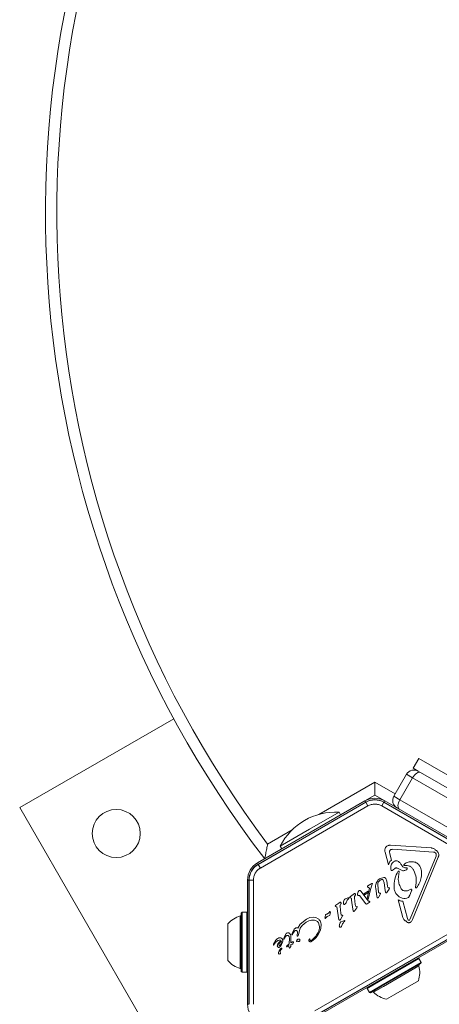
# Model space of a CAD drawing. Units: millimetres. Extents: x -6313 to 6847, y -4894 to 4626.
# Drawn here: x -3432 to -3284, y 2471 to 2819 of the extents above; entities that cross this region are included whole.
import ezdxf

# ---------------------------------------------------------------- set-up
doc = ezdxf.new("R2010")
doc.units = ezdxf.units.MM
doc.header["$LTSCALE"] = 1000
doc.layers.add('1 EQUIPMENT', color=7, linetype='Continuous', lineweight=18)

# ---------------------------------------------------------------- blocks, each defined once
blk = doc.blocks.new('MA 12-4012 BLOCK')
at = {"layer": '1 EQUIPMENT', "color": 7, "linetype": 'Continuous', "lineweight": 15}
for p, q in [((-3377.8, 2572.33), (-3432.28, 2540.88)), ((-3291.12, 2558.25), (-3293.12, 2554.78)), ((-3274.67, 2548.75), (-3291.12, 2558.25)), ((-3299.98, 2544.89), (-3295.48, 2552.69)), ((-3293.32, 2551.44), (-3295.48, 2552.69)), ((-3291.39, 2553.78), (-3293.12, 2554.78)), ((-3291.39, 2553.78), (-3290.52, 2553.28)), ((-3290.52, 2553.28), (-3260.21, 2535.79)), ((-3306.68, 2545.29), (-3306.68, 2549.91)), ((-3297.82, 2543.64), (-3293.32, 2551.44)), ((-3263.01, 2533.94), (-3293.32, 2551.44)), ((-3306.68, 2545.29), (-3310.18, 2543.27)), ((-3303.18, 2543.27), (-3306.68, 2545.29)), ((-3299.98, 2544.89), (-3297.82, 2543.64)), ((-3348.21, 2521.32), (-3310.18, 2543.27)), ((-3309.93, 2542.84), (-3347.96, 2520.89)), ((-3309.89, 2542.77), (-3347.92, 2520.81)), ((-3347.17, 2519.52), (-3309.14, 2541.47)), ((-3309.93, 2542.84), (-3309.89, 2542.77)), ((-3309.14, 2541.47), (-3309.89, 2542.77)), ((-3304.22, 2541.47), (-3303.47, 2542.77)), ((-3304.22, 2541.47), (-3266.19, 2519.52)), ((-3303.47, 2542.77), (-3303.43, 2542.84)), ((-3265.44, 2520.81), (-3303.47, 2542.77)), ((-3265.4, 2520.89), (-3303.43, 2542.84)), ((-3303.18, 2543.27), (-3265.15, 2521.32)), ((-3297.82, 2543.64), (-3267.51, 2526.15)), ((-3432.28, 2540.88), (-3347.29, 2393.67)), ((-3329.74, 2533.25), (-3319.35, 2539.25)), ((-3318.8, 2538.3), (-3319.35, 2539.25)), ((-3340.13, 2527.25), (-3329.74, 2533.25)), ((-3301.1, 2527.59), (-3286.7, 2526.63)), ((-3340.13, 2527.25), (-3339.58, 2526.3)), ((-3301.86, 2520.69), (-3303.09, 2525.16)), ((-3301.42, 2524.52), (-3301.54, 2525.25)), ((-3301.42, 2524.52), (-3300.82, 2522.32)), ((-3285.98, 2525.17), (-3300.38, 2526.14)), ((-3285.51, 2525.06), (-3285.17, 2524.8)), ((-3347.92, 2520.81), (-3347.96, 2520.89)), ((-3347.17, 2519.52), (-3347.92, 2520.81)), ((-3301.36, 2521.78), (-3301.86, 2520.69)), ((-3301.36, 2521.78), (-3300.82, 2522.32)), ((-3295.92, 2521.15), (-3296.36, 2520.8)), ((-3294.15, 2501.6), (-3285.05, 2523.67)), ((-3284.27, 2523.35), (-3293.36, 2501.28)), ((-3300.26, 2518.91), (-3300.51, 2518.68)), ((-3300.26, 2518.91), (-3299.64, 2519.41)), ((-3298.7, 2519.45), (-3297.55, 2518.84)), ((-3298.14, 2518.26), (-3298.39, 2515.44)), ((-3295.92, 2519.57), (-3295.42, 2519.61)), ((-3292.86, 2518.63), (-3292.98, 2518.86)), ((-3351.71, 2471.35), (-3351.71, 2515.26)), ((-3351.21, 2515.26), (-3351.12, 2515.26)), ((-3351.21, 2515.26), (-3351.21, 2471.35)), ((-3351.12, 2515.26), (-3351.12, 2471.35)), ((-3349.63, 2515.26), (-3351.12, 2515.26)), ((-3349.63, 2471.35), (-3349.63, 2515.26)), ((-3309.12, 2513.22), (-3307.74, 2514.02)), ((-3308.25, 2511.96), (-3307.7, 2513.52)), ((-3307.55, 2513.96), (-3307.7, 2513.52)), ((-3306.18, 2514.16), (-3305.8, 2514.87)), ((-3305.66, 2513.6), (-3305.34, 2510.95)), ((-3304.72, 2515.87), (-3303.5, 2516.21)), ((-3303.39, 2514.33), (-3303.71, 2515.27)), ((-3303, 2511.53), (-3303.39, 2514.33)), ((-3302.46, 2514.92), (-3302.2, 2513.06)), ((-3292.32, 2512.71), (-3292.2, 2513.57)), ((-3314.36, 2510.2), (-3315.35, 2509.49)), ((-3314.36, 2510.2), (-3313.89, 2510.53)), ((-3313.84, 2509.48), (-3313.58, 2510)), ((-3312.78, 2510.4), (-3312.58, 2511.09)), ((-3311.78, 2511.5), (-3311.63, 2511.34)), ((-3311.63, 2511.34), (-3309.42, 2508.37)), ((-3310.6, 2510.46), (-3309.05, 2511.35)), ((-3310.6, 2510.46), (-3310.35, 2510.06)), ((-3310.35, 2510.06), (-3309.16, 2510.75)), ((-3309.38, 2508.78), (-3308.6, 2512.42)), ((-3309.28, 2512.89), (-3309.29, 2513.01)), ((-3309.25, 2513.12), (-3309.12, 2513.22)), ((-3309.15, 2512.76), (-3309.25, 2512.84)), ((-3309.16, 2510.75), (-3309.05, 2511.35)), ((-3308.6, 2512.42), (-3309.15, 2512.76)), ((-3308.25, 2511.96), (-3309.05, 2508.38)), ((-3305.98, 2509.56), (-3306.37, 2512.34)), ((-3305.26, 2509.39), (-3304.81, 2510.15)), ((-3305.13, 2510.69), (-3304.91, 2510.66)), ((-3304.69, 2510.39), (-3304.81, 2510.15)), ((-3302.88, 2510.95), (-3303, 2511.53)), ((-3302.41, 2510.88), (-3302.21, 2511.17)), ((-3302.21, 2511.17), (-3301.67, 2512.02)), ((-3302.09, 2512.7), (-3302.2, 2513.06)), ((-3301.61, 2512.5), (-3301.93, 2512.56)), ((-3301.67, 2512.02), (-3301.54, 2512.27)), ((-3294.35, 2509.92), (-3294.62, 2509.33)), ((-3294.39, 2511.81), (-3293.93, 2512.04)), ((-3294.35, 2509.92), (-3293.73, 2511.43)), ((-3291.6, 2513), (-3292, 2512.58)), ((-3319.45, 2507.08), (-3320.44, 2506.38)), ((-3319.45, 2507.08), (-3318.98, 2507.41)), ((-3318.93, 2506.36), (-3318.67, 2506.88)), ((-3317.72, 2507.58), (-3317.5, 2508.23)), ((-3317.1, 2508.61), (-3316.19, 2508.93)), ((-3316.29, 2508.38), (-3316, 2508.68)), ((-3316.19, 2508.93), (-3315.9, 2509.03)), ((-3315.9, 2508.78), (-3316, 2508.68)), ((-3315.84, 2508.87), (-3315.9, 2508.78)), ((-3315.52, 2509.36), (-3315.35, 2509.49)), ((-3315.5, 2509.08), (-3315.18, 2508.93)), ((-3314.44, 2504.99), (-3314.89, 2508.22)), ((-3313.66, 2506.64), (-3313.92, 2509.01)), ((-3313.53, 2506.13), (-3313.66, 2506.64)), ((-3309.94, 2507), (-3311.94, 2509.71)), ((-3309.84, 2506.88), (-3309.94, 2507)), ((-3309.77, 2506.81), (-3309.84, 2506.88)), ((-3309.43, 2506.9), (-3309.61, 2506.8)), ((-3308.71, 2507.32), (-3309.43, 2506.9)), ((-3309.05, 2507.96), (-3309.42, 2508.37)), ((-3309.38, 2508.78), (-3309.05, 2508.38)), ((-3308.89, 2507.85), (-3309.05, 2507.96)), ((-3308.67, 2507.81), (-3308.89, 2507.85)), ((-3308.71, 2507.32), (-3308.56, 2507.45)), ((-3305.88, 2509.14), (-3305.98, 2509.56)), ((-3305.26, 2509.39), (-3305.44, 2509.12)), ((-3296.75, 2502.05), (-3298.48, 2508.34)), ((-3296.83, 2507.76), (-3295.16, 2501.66)), ((-3353.66, 2503.87), (-3353.91, 2503.62)), ((-3353.91, 2484.36), (-3353.91, 2503.62)), ((-3351.96, 2503.87), (-3353.66, 2503.87)), ((-3353.66, 2484.14), (-3353.66, 2503.87)), ((-3351.71, 2503.62), (-3351.96, 2503.87)), ((-3351.96, 2484.14), (-3351.96, 2503.87)), ((-3324.29, 2502.3), (-3324.15, 2502.94)), ((-3323.91, 2503.16), (-3323.66, 2503.25)), ((-3323.09, 2503.54), (-3323.66, 2503.25)), ((-3322.76, 2503.97), (-3322.86, 2503.8)), ((-3322.68, 2504.09), (-3322.76, 2503.97)), ((-3322.68, 2504.09), (-3322.59, 2504.18)), ((-3320.61, 2506.24), (-3320.44, 2506.38)), ((-3320.59, 2505.96), (-3320.27, 2505.81)), ((-3319.53, 2501.87), (-3319.98, 2505.11)), ((-3318.75, 2503.52), (-3319.01, 2505.89)), ((-3318.62, 2503.01), (-3318.75, 2503.52)), ((-3314.32, 2504.4), (-3314.44, 2504.99)), ((-3313.75, 2504.46), (-3313.11, 2505.47)), ((-3313.05, 2505.97), (-3313.37, 2506.01)), ((-3313.11, 2505.47), (-3312.98, 2505.73)), ((-3358.71, 2487.67), (-3358.71, 2499.8)), ((-3333.93, 2498.3), (-3333.08, 2499.66)), ((-3333.08, 2499.66), (-3330.83, 2501.48)), ((-3332.43, 2499.17), (-3330.94, 2500.38)), ((-3330.94, 2500.38), (-3330.02, 2500.81)), ((-3330.83, 2501.48), (-3329.65, 2501.99)), ((-3330.02, 2500.81), (-3329.03, 2501.07)), ((-3329.65, 2501.99), (-3328.53, 2502.16)), ((-3328.53, 2502.16), (-3327.52, 2502.02)), ((-3328.07, 2501.09), (-3327.22, 2500.79)), ((-3274.98, 2499.57), (-3327.96, 2468.99)), ((-3327.52, 2502.02), (-3326.69, 2501.58)), ((-3326.32, 2499.32), (-3326.57, 2500.1)), ((-3324.32, 2501.79), (-3324.29, 2502.3)), ((-3324, 2501.89), (-3324.08, 2501.77)), ((-3323.53, 2502.42), (-3322.77, 2502.79)), ((-3319.41, 2501.28), (-3319.53, 2501.87)), ((-3319.19, 2499.53), (-3318.97, 2500.19)), ((-3318.84, 2501.35), (-3318.2, 2502.35)), ((-3318.57, 2500.56), (-3317.37, 2500.98)), ((-3318.46, 2502.9), (-3318.14, 2502.85)), ((-3318.07, 2502.61), (-3318.2, 2502.35)), ((-3317.76, 2500.34), (-3317.47, 2500.64)), ((-3317.37, 2500.74), (-3317.47, 2500.64)), ((-3317.31, 2500.82), (-3317.37, 2500.74)), ((-3296.39, 2501.28), (-3296.75, 2502.05)), ((-3295.16, 2501.66), (-3294.9, 2501.14)), ((-3294.15, 2501.6), (-3294.47, 2501.12)), ((-3338.76, 2495.11), (-3338.17, 2496.19)), ((-3335.99, 2496.15), (-3335.92, 2496.38)), ((-3335.92, 2496.38), (-3335.34, 2497.68)), ((-3335.83, 2495.96), (-3335.76, 2496.11)), ((-3335.64, 2496.4), (-3335.76, 2496.11)), ((-3335.64, 2496.4), (-3335.39, 2496.88)), ((-3335.39, 2496.88), (-3335.1, 2497.22)), ((-3334.02, 2496.71), (-3334.16, 2495.8)), ((-3333.72, 2495.93), (-3333.22, 2497.93)), ((-3328.87, 2466.05), (-3271.98, 2498.9)), ((-3327.21, 2467.69), (-3274.23, 2498.27)), ((-3327.17, 2467.62), (-3274.19, 2498.2)), ((-3325.9, 2497.61), (-3326.68, 2495.99)), ((-3325.64, 2499.3), (-3325.9, 2497.61)), ((-3342.47, 2492.62), (-3342.52, 2492.48)), ((-3341.74, 2494), (-3342.47, 2492.62)), ((-3342.4, 2492.27), (-3342.15, 2492.68)), ((-3342.15, 2492.68), (-3341.92, 2493.04)), ((-3341.28, 2494.51), (-3341.74, 2494)), ((-3341.04, 2494.67), (-3341.28, 2494.51)), ((-3340.64, 2494.84), (-3341.04, 2494.67)), ((-3340.26, 2494.88), (-3340.64, 2494.84)), ((-3339.91, 2494.82), (-3340.26, 2494.88)), ((-3339.86, 2492.63), (-3340.03, 2492.35)), ((-3340.02, 2491.91), (-3339.64, 2492.49)), ((-3339.61, 2494.66), (-3339.91, 2494.82)), ((-3339.76, 2492.95), (-3339.86, 2492.63)), ((-3339.75, 2493.6), (-3339.76, 2492.95)), ((-3339.64, 2492.49), (-3339.37, 2493.17)), ((-3339.4, 2494.4), (-3339.61, 2494.66)), ((-3339.37, 2493.17), (-3339.27, 2493.84)), ((-3338.95, 2494.39), (-3338.92, 2494.64)), ((-3338.92, 2494.64), (-3338.76, 2495.11)), ((-3338.62, 2494.71), (-3338.79, 2494.34)), ((-3338.62, 2494.71), (-3338.28, 2495.33)), ((-3338.28, 2495.33), (-3338.03, 2495.55)), ((-3337.78, 2492.04), (-3337.03, 2492.72)), ((-3337.03, 2492.72), (-3336.92, 2494.73)), ((-3336.95, 2495.19), (-3336.92, 2494.73)), ((-3336.36, 2494.92), (-3336.4, 2493.08)), ((-3335.77, 2493.39), (-3336.4, 2493.08)), ((-3336.39, 2495.58), (-3336.36, 2494.92)), ((-3336.38, 2492.46), (-3335.8, 2492.66)), ((-3336.36, 2492.01), (-3336.38, 2492.46)), ((-3335.63, 2493.41), (-3335.77, 2493.39)), ((-3334.37, 2493.71), (-3334.26, 2494.02)), ((-3334.08, 2493.62), (-3334.26, 2493.59)), ((-3334.19, 2495.61), (-3334.16, 2495.8)), ((-3333.89, 2495.48), (-3334.01, 2495.42)), ((-3333.72, 2495.93), (-3333.77, 2495.66)), ((-3329.9, 2494.3), (-3329.78, 2494.42)), ((-3342.5, 2492.29), (-3342.46, 2492.26)), ((-3340.03, 2492.35), (-3340.26, 2492.15)), ((-3339.67, 2490.89), (-3339.91, 2490.57)), ((-3337.92, 2491.75), (-3337.78, 2492.04)), ((-3337.06, 2492.16), (-3337.78, 2491.69)), ((-3337.05, 2491.76), (-3337.06, 2492.16)), ((-3336.97, 2491.48), (-3337.05, 2491.76)), ((-3336.89, 2491.32), (-3336.97, 2491.48)), ((-3336.69, 2491.33), (-3336.77, 2491.26)), ((-3336.58, 2491.46), (-3336.69, 2491.33)), ((-3336.47, 2491.62), (-3336.58, 2491.46)), ((-3336.39, 2491.81), (-3336.47, 2491.62)), ((-3336.36, 2492.01), (-3336.39, 2491.81)), ((-3358.71, 2486.8), (-3358.71, 2487.67)), ((-3291.15, 2487.55), (-3305.39, 2479.32)), ((-3290.3, 2486.08), (-3304.54, 2477.85)), ((-3290.39, 2485.73), (-3304.29, 2477.71)), ((-3291.15, 2487.55), (-3291.49, 2487.64)), ((-3290.3, 2486.08), (-3291.15, 2487.55)), ((-3290.39, 2485.73), (-3290.3, 2486.08)), ((-3353.91, 2482.98), (-3353.91, 2484.36)), ((-3353.91, 2482.98), (-3353.66, 2482.73)), ((-3353.66, 2482.73), (-3353.66, 2484.14)), ((-3353.66, 2482.73), (-3351.96, 2482.73)), ((-3351.96, 2482.73), (-3351.96, 2484.14)), ((-3351.96, 2482.73), (-3351.71, 2482.98)), ((-3305.39, 2479.32), (-3309.46, 2476.97)), ((-3291.3, 2479.67), (-3300.06, 2474.61)), ((-3309.37, 2477.32), (-3309.46, 2476.97)), ((-3309.46, 2476.97), (-3308.61, 2475.5)), ((-3304.54, 2477.85), (-3308.61, 2475.5)), ((-3308.61, 2475.5), (-3308.27, 2475.41)), ((-3304.29, 2477.71), (-3308.27, 2475.41)), ((-3300.06, 2474.61), (-3302.56, 2473.17))]:
    blk.add_line(p, q, dxfattribs=at)
at = {"layer": '1 EQUIPMENT', "color": 8, "linetype": 'Continuous', "lineweight": 15}
for p, q in [((-3326.45, 2538.5), (-3306.68, 2549.91)), ((-3306.68, 2549.91), (-3299.48, 2545.76)), ((-3309.93, 2542.84), (-3310.18, 2543.27)), ((-3303.18, 2543.27), (-3303.43, 2542.84)), ((-3344.59, 2528.02), (-3335.94, 2533.02)), ((-3348.21, 2521.32), (-3347.96, 2520.89)), ((-3351.21, 2515.26), (-3351.71, 2515.26)), ((-3354.26, 2485.25), (-3354.26, 2502.6)), ((-3354.26, 2484), (-3354.26, 2485.25)), ((-3291.1, 2484.91), (-3303.62, 2477.68)), ((-3303.62, 2477.68), (-3307.2, 2475.61)), ((-3351.71, 2471.35), (-3351.21, 2471.35))]:
    blk.add_line(p, q, dxfattribs=at)
at = {"layer": '1 EQUIPMENT', "color": 7, "linetype": 'Continuous', "lineweight": 15, "flags": 128}
for points in [[(-3290.52, 2553.28), (-3290.8, 2553.38), (-3291.13, 2553.37), (-3291.49, 2553.26), (-3291.88, 2553.05), (-3292.27, 2552.75), (-3292.65, 2552.37), (-3293, 2551.93), (-3293.32, 2551.44)], [(-3297.82, 2543.64), (-3298.09, 2543.12), (-3298.29, 2542.59), (-3298.43, 2542.07), (-3298.5, 2541.59), (-3298.49, 2541.15), (-3298.4, 2540.78), (-3298.24, 2540.49), (-3298.02, 2540.3)]]:
    blk.add_lwpolyline(points, dxfattribs=at)
at = {"layer": '1 EQUIPMENT', "color": 7, "linetype": 'Continuous', "lineweight": 15}
blk.add_circle((-3398.14, 2531.73), 8.5, dxfattribs=at)
for centre, radius, start, end in [((-3048.2, 2751.09), 374.96, 82.4935, 217.5065), ((-3048.2, 2751.09), 370.96, 83.0348, 216.9652), ((-3292.89, 2551.19), 3, 60, 150), ((-3297.38, 2543.39), 3, 150, 240), ((-3306.68, 2537.21), 7, 60, 120), ((-3306.68, 2537.21), 6.5, 60, 120), ((-3306.68, 2537.21), 6.42, 60, 120), ((-3320.65, 2517.51), 21.78, 86.5692, 153.4308), ((-3344.71, 2515.26), 7, 120, 180), ((-3344.71, 2515.26), 6.5, 120, 180), ((-3344.71, 2515.26), 6.42, 120, 180), ((-3354.41, 2503.08), 0.5, 286.5323, 360), ((-3351.5, 2493.3), 9.7, 106.5323, 137.9373), ((-3339.38, 2491.71), 1.86, 139.8454, 155.529), ((-3336.74, 2489.48), 5.33, 125.9146, 139.8436), ((-3340.36, 2493.33), 0.681, 42.9896, 99.9714), ((-3340.52, 2492.04), 0.656, 177.2778, 212.4469), ((-3339.94, 2489.59), 0.825, 148.1135, 201.9243), ((-3340.41, 2489.47), 0.347, 211.8955, 257.4732), ((-3337.02, 2488.16), 4.07, 135.1837, 152.6998), ((-3340.44, 2489.52), 0.392, 263.1092, 0.7134), ((-3339.08, 2489.93), 1.05, 142.7355, 203.0889), ((-3339.36, 2490.49), 0.768, 120.0212, 135.2138), ((-3339.69, 2491.06), 0.106, 331.8365, 120), ((-3340.03, 2491.17), 0.46, 322.7689, 339.3611), ((-3351.5, 2493.3), 9.7, 222.0627, 253.4677), ((-3354.41, 2483.52), 0.5, 360, 73.4677), ((-3300.53, 2482.65), 9.7, 342.0585, 13.4712), ((-3290.61, 2485.03), 0.5, 120, 193.4712), ((-3307.55, 2475.25), 0.5, 46.5288, 120), ((-3300.53, 2482.65), 9.7, 226.5288, 257.9415), ((-3344.71, 2471.35), 7, 180, 300)]:
    blk.add_arc(centre, radius, start, end, dxfattribs=at)
for points, knots in [([(-3309.14, 2541.47), (-3308.76, 2541.66), (-3307.98, 2542.03), (-3306.68, 2542.18), (-3305.38, 2542.03), (-3304.6, 2541.66), (-3304.22, 2541.47)], [0, 0, 0, 0, 0.245667, 0.5, 0.754333, 1, 1, 1, 1]), ([(-3345.64, 2522.8), (-3345.64, 2522.84), (-3345.62, 2522.92), (-3345.49, 2523.56), (-3345.27, 2524.69), (-3344.95, 2526.27), (-3344.71, 2527.46), (-3344.59, 2528.02), (-3344.59, 2528.02)], [0, 0, 0, 0, 0.150588, 0.300597, 0.502931, 0.768543, 0.99827, 1, 1, 1, 1]), ([(-3286.7, 2526.63), (-3286.56, 2526.61), (-3286.29, 2526.57), (-3285.89, 2526.41), (-3285.52, 2526.18), (-3285.32, 2525.96), (-3285.22, 2525.85)], [0, 0, 0, 0, 0.243636, 0.489997, 0.746139, 1, 1, 1, 1]), ([(-3300.88, 2518.75), (-3300.96, 2518.99), (-3301.11, 2519.47), (-3301.05, 2520.22), (-3300.83, 2520.93), (-3300.53, 2521.31), (-3300.37, 2521.51)], [0, 0, 0, 0, 0.254465, 0.504566, 0.752704, 1, 1, 1, 1]), ([(-3300.37, 2521.51), (-3300.27, 2521.6), (-3300.06, 2521.79), (-3299.67, 2521.97), (-3299.26, 2522.08), (-3298.98, 2522.06), (-3298.83, 2522.06)], [0, 0, 0, 0, 0.2481076, 0.497062, 0.7489757, 1, 1, 1, 1]), ([(-3298.83, 2522.06), (-3298.52, 2521.89), (-3297.88, 2521.57), (-3297.49, 2520.97), (-3297.29, 2520.67)], [0, 0, 0, 0, 0.49935, 1, 1, 1, 1]), ([(-3297.29, 2520.67), (-3297.22, 2520.53), (-3297.08, 2520.26), (-3296.75, 2519.94), (-3296.36, 2519.69), (-3296.07, 2519.61), (-3295.92, 2519.57)], [0, 0, 0, 0, 0.251993, 0.502586, 0.752015, 1, 1, 1, 1]), ([(-3293.02, 2521.74), (-3292.8, 2521.68), (-3292.34, 2521.58), (-3291.71, 2521.23), (-3291.16, 2520.76), (-3290.9, 2520.36), (-3290.77, 2520.16)], [0, 0, 0, 0, 0.246669, 0.495382, 0.746215, 1, 1, 1, 1]), ([(-3349.63, 2515.26), (-3349.59, 2515.68), (-3349.53, 2516.54), (-3349.01, 2517.74), (-3348.23, 2518.79), (-3347.52, 2519.28), (-3347.17, 2519.52)], [0, 0, 0, 0, 0.245667, 0.5, 0.754333, 1, 1, 1, 1]), ([(-3295.63, 2518.85), (-3295.78, 2518.77), (-3296.08, 2518.62), (-3296.58, 2518.56), (-3297.09, 2518.61), (-3297.39, 2518.76), (-3297.55, 2518.84)], [0, 0, 0, 0, 0.246659, 0.494604, 0.744899, 1, 1, 1, 1]), ([(-3292.2, 2513.57), (-3292.09, 2514.44), (-3291.87, 2516.19), (-3292.53, 2517.82), (-3292.86, 2518.63)], [0, 0, 0, 0, 0.498356, 1, 1, 1, 1]), ([(-3298.39, 2515.44), (-3298.31, 2514.87), (-3298.14, 2513.72), (-3297.62, 2512.68), (-3297.35, 2512.16)], [0, 0, 0, 0, 0.4980414, 1, 1, 1, 1]), ([(-3326.54, 2497.24), (-3326.42, 2497.58), (-3326.19, 2498.26), (-3326.28, 2498.96), (-3326.32, 2499.32)], [0, 0, 0, 0, 0.49914, 1, 1, 1, 1]), ([(-3340.48, 2494), (-3340.64, 2493.96), (-3341.04, 2493.86), (-3341.55, 2493.52), (-3341.81, 2493.18), (-3341.92, 2493.04)], [0, 0, 0, 0, 0.290661, 0.695237, 1, 1, 1, 1]), ([(-3341.18, 2492.07), (-3341.17, 2492.12), (-3341.16, 2492.27), (-3341.11, 2492.4), (-3341.08, 2492.48)], [0, 0, 0, 0, 0.3687749, 1, 1, 1, 1]), ([(-3340.49, 2492.9), (-3340.38, 2493.04), (-3340.17, 2493.31), (-3339.89, 2493.5), (-3339.75, 2493.6)], [0, 0, 0, 0, 0.500004, 1, 1, 1, 1])]:
    blk.add_open_spline(points, degree=3, knots=knots, dxfattribs=at)
for points in [[(-3303.09, 2525.16), (-3303.13, 2525.31), (-3303.2, 2525.62), (-3303.17, 2526.09), (-3303.03, 2526.54), (-3302.78, 2526.94), (-3302.44, 2527.26), (-3302.03, 2527.49), (-3301.57, 2527.62), (-3301.26, 2527.6), (-3301.1, 2527.59)], [(-3301.54, 2525.25), (-3301.54, 2525.31), (-3301.53, 2525.45), (-3301.45, 2525.64), (-3301.33, 2525.81), (-3301.23, 2525.89), (-3301.17, 2525.93)], [(-3301.17, 2525.93), (-3301.05, 2526), (-3300.8, 2526.13), (-3300.52, 2526.14), (-3300.38, 2526.14)], [(-3285.98, 2525.17), (-3285.9, 2525.16), (-3285.74, 2525.15), (-3285.59, 2525.09), (-3285.51, 2525.06)], [(-3285.22, 2525.85), (-3285.11, 2525.8), (-3284.88, 2525.69), (-3284.6, 2525.44), (-3284.36, 2525.15), (-3284.2, 2524.81), (-3284.1, 2524.44), (-3284.08, 2524.07), (-3284.12, 2523.69), (-3284.22, 2523.46), (-3284.27, 2523.35)], [(-3285.17, 2524.8), (-3285.11, 2524.72), (-3284.99, 2524.57), (-3284.96, 2524.37), (-3284.95, 2524.28)], [(-3284.95, 2524.28), (-3284.95, 2524.17), (-3284.95, 2523.97), (-3285.02, 2523.77), (-3285.05, 2523.67)], [(-3296.36, 2520.8), (-3296.38, 2520.78), (-3296.41, 2520.73), (-3296.43, 2520.63), (-3296.42, 2520.53), (-3296.39, 2520.48), (-3296.37, 2520.45)], [(-3296.37, 2520.45), (-3296.36, 2520.44), (-3296.35, 2520.43), (-3296.32, 2520.41), (-3296.29, 2520.4), (-3296.26, 2520.41), (-3296.25, 2520.41)], [(-3296.25, 2520.41), (-3295.93, 2520.43), (-3295.29, 2520.49), (-3294.35, 2520.19), (-3293.53, 2519.66), (-3293.17, 2519.12), (-3292.98, 2518.86)], [(-3295.92, 2521.15), (-3295.47, 2521.37), (-3294.55, 2521.82), (-3293.53, 2521.77), (-3293.02, 2521.74)], [(-3300.51, 2518.68), (-3300.53, 2518.67), (-3300.55, 2518.65), (-3300.61, 2518.63), (-3300.66, 2518.62), (-3300.71, 2518.63), (-3300.77, 2518.64), (-3300.81, 2518.67), (-3300.85, 2518.71), (-3300.87, 2518.74), (-3300.88, 2518.75)], [(-3299.9, 2512.6), (-3299.9, 2513.63), (-3299.9, 2515.7), (-3298.91, 2517.53), (-3298.42, 2518.44)], [(-3299.64, 2519.41), (-3299.57, 2519.45), (-3299.42, 2519.53), (-3299.17, 2519.57), (-3298.92, 2519.55), (-3298.77, 2519.48), (-3298.7, 2519.45)], [(-3298.42, 2518.44), (-3298.41, 2518.44), (-3298.38, 2518.46), (-3298.32, 2518.47), (-3298.27, 2518.46), (-3298.22, 2518.44), (-3298.18, 2518.41), (-3298.15, 2518.36), (-3298.14, 2518.31), (-3298.14, 2518.28), (-3298.14, 2518.26)], [(-3295.25, 2519.22), (-3295.3, 2519.14), (-3295.4, 2518.99), (-3295.56, 2518.9), (-3295.63, 2518.85)], [(-3295.42, 2519.61), (-3295.4, 2519.61), (-3295.38, 2519.61), (-3295.34, 2519.61), (-3295.3, 2519.59), (-3295.27, 2519.57), (-3295.24, 2519.54), (-3295.22, 2519.51), (-3295.21, 2519.47), (-3295.21, 2519.44), (-3295.2, 2519.43)], [(-3295.2, 2519.43), (-3295.21, 2519.39), (-3295.21, 2519.32), (-3295.24, 2519.25), (-3295.25, 2519.22)], [(-3290.77, 2520.16), (-3290.54, 2519.61), (-3290.09, 2518.51), (-3290.17, 2517.33), (-3290.2, 2516.73)], [(-3307.74, 2514.02), (-3307.73, 2514.03), (-3307.69, 2514.05), (-3307.66, 2514.05), (-3307.64, 2514.06)], [(-3307.64, 2514.06), (-3307.63, 2514.05), (-3307.6, 2514.05), (-3307.58, 2514.03), (-3307.57, 2514.02)], [(-3307.57, 2514.02), (-3307.56, 2514.02), (-3307.56, 2514.01), (-3307.55, 2513.99), (-3307.55, 2513.98), (-3307.55, 2513.97), (-3307.55, 2513.96)], [(-3306.37, 2512.34), (-3306.41, 2512.65), (-3306.5, 2513.27), (-3306.29, 2513.86), (-3306.18, 2514.16)], [(-3305.8, 2514.87), (-3305.66, 2515.08), (-3305.37, 2515.49), (-3304.93, 2515.74), (-3304.72, 2515.87)], [(-3305.66, 2513.6), (-3305.65, 2513.79), (-3305.65, 2514.17), (-3305.47, 2514.5), (-3305.37, 2514.67)], [(-3305.37, 2514.67), (-3305.23, 2514.85), (-3304.94, 2515.22), (-3304.51, 2515.4), (-3304.3, 2515.5)], [(-3304.3, 2515.5), (-3304.24, 2515.51), (-3304.13, 2515.53), (-3303.96, 2515.5), (-3303.81, 2515.41), (-3303.74, 2515.31), (-3303.71, 2515.27)], [(-3303.5, 2516.21), (-3303.46, 2516.21), (-3303.37, 2516.21), (-3303.24, 2516.18), (-3303.12, 2516.12), (-3303.05, 2516.06), (-3303.02, 2516.03)], [(-3303.02, 2516.03), (-3302.88, 2515.87), (-3302.6, 2515.54), (-3302.51, 2515.13), (-3302.46, 2514.92)], [(-3290.2, 2516.73), (-3290.32, 2516.07), (-3290.54, 2514.73), (-3291.25, 2513.58), (-3291.6, 2513)], [(-3313.89, 2510.53), (-3313.88, 2510.53), (-3313.85, 2510.55), (-3313.8, 2510.56), (-3313.75, 2510.56), (-3313.71, 2510.55), (-3313.7, 2510.55)], [(-3313.7, 2510.55), (-3313.68, 2510.54), (-3313.66, 2510.52), (-3313.62, 2510.48), (-3313.6, 2510.44), (-3313.59, 2510.41), (-3313.58, 2510.39)], [(-3313.58, 2510.39), (-3313.57, 2510.32), (-3313.53, 2510.19), (-3313.56, 2510.06), (-3313.58, 2510)], [(-3312.75, 2509.96), (-3312.77, 2510.03), (-3312.8, 2510.18), (-3312.79, 2510.33), (-3312.78, 2510.4)], [(-3312.65, 2509.86), (-3312.66, 2509.86), (-3312.68, 2509.87), (-3312.72, 2509.89), (-3312.74, 2509.92), (-3312.75, 2509.95), (-3312.75, 2509.96)], [(-3312.58, 2511.09), (-3312.54, 2511.17), (-3312.46, 2511.34), (-3312.32, 2511.46), (-3312.25, 2511.52)], [(-3312.4, 2509.86), (-3312.36, 2509.87), (-3312.27, 2509.88), (-3312.19, 2509.86), (-3312.14, 2509.85)], [(-3312.25, 2511.52), (-3312.23, 2511.54), (-3312.18, 2511.57), (-3312.1, 2511.59), (-3312.01, 2511.6), (-3311.96, 2511.59), (-3311.93, 2511.58)], [(-3311.93, 2511.58), (-3311.9, 2511.57), (-3311.85, 2511.55), (-3311.8, 2511.52), (-3311.78, 2511.5)], [(-3309.29, 2513.01), (-3309.29, 2513.03), (-3309.29, 2513.07), (-3309.26, 2513.1), (-3309.25, 2513.12)], [(-3309.25, 2512.84), (-3309.25, 2512.85), (-3309.27, 2512.86), (-3309.27, 2512.88), (-3309.28, 2512.89)], [(-3305.13, 2510.69), (-3305.16, 2510.7), (-3305.21, 2510.73), (-3305.28, 2510.79), (-3305.32, 2510.86), (-3305.33, 2510.92), (-3305.34, 2510.95)], [(-3304.91, 2510.66), (-3304.89, 2510.66), (-3304.83, 2510.66), (-3304.79, 2510.63), (-3304.76, 2510.62)], [(-3304.76, 2510.62), (-3304.75, 2510.61), (-3304.72, 2510.58), (-3304.69, 2510.52), (-3304.68, 2510.45), (-3304.69, 2510.41), (-3304.69, 2510.39)], [(-3302.68, 2510.74), (-3302.7, 2510.75), (-3302.75, 2510.76), (-3302.81, 2510.81), (-3302.86, 2510.87), (-3302.87, 2510.92), (-3302.88, 2510.95)], [(-3302.41, 2510.88), (-3302.43, 2510.86), (-3302.46, 2510.82), (-3302.53, 2510.78), (-3302.6, 2510.75), (-3302.65, 2510.74), (-3302.68, 2510.74)], [(-3301.93, 2512.56), (-3301.95, 2512.57), (-3301.98, 2512.58), (-3302.03, 2512.61), (-3302.07, 2512.65), (-3302.08, 2512.69), (-3302.09, 2512.7)], [(-3301.54, 2512.27), (-3301.53, 2512.29), (-3301.52, 2512.34), (-3301.53, 2512.4), (-3301.56, 2512.46), (-3301.59, 2512.49), (-3301.61, 2512.5)], [(-3296.97, 2508.84), (-3297.37, 2508.99), (-3298.16, 2509.31), (-3299.08, 2510.22), (-3299.73, 2511.33), (-3299.84, 2512.18), (-3299.9, 2512.6)], [(-3296.55, 2511.55), (-3296.63, 2511.57), (-3296.79, 2511.63), (-3297.01, 2511.77), (-3297.21, 2511.95), (-3297.3, 2512.09), (-3297.35, 2512.16)], [(-3294.39, 2511.81), (-3294.56, 2511.73), (-3294.89, 2511.56), (-3295.44, 2511.45), (-3296, 2511.43), (-3296.36, 2511.51), (-3296.55, 2511.55)], [(-3293.93, 2512.04), (-3293.92, 2512.05), (-3293.89, 2512.06), (-3293.84, 2512.06), (-3293.79, 2512.05), (-3293.74, 2512.03), (-3293.7, 2512), (-3293.67, 2511.96), (-3293.65, 2511.91), (-3293.65, 2511.88), (-3293.64, 2511.86)], [(-3293.64, 2511.86), (-3293.65, 2511.79), (-3293.65, 2511.64), (-3293.7, 2511.5), (-3293.73, 2511.43)], [(-3292, 2512.58), (-3292.02, 2512.56), (-3292.05, 2512.54), (-3292.1, 2512.52), (-3292.16, 2512.51), (-3292.21, 2512.53), (-3292.26, 2512.56), (-3292.3, 2512.6), (-3292.32, 2512.65), (-3292.32, 2512.69), (-3292.32, 2512.71)], [(-3318.98, 2507.41), (-3318.97, 2507.42), (-3318.94, 2507.44), (-3318.89, 2507.45), (-3318.84, 2507.45), (-3318.8, 2507.44), (-3318.79, 2507.43)], [(-3318.79, 2507.43), (-3318.77, 2507.42), (-3318.75, 2507.4), (-3318.71, 2507.36), (-3318.69, 2507.32), (-3318.68, 2507.29), (-3318.67, 2507.27)], [(-3318.67, 2507.27), (-3318.65, 2507.21), (-3318.62, 2507.08), (-3318.65, 2506.95), (-3318.67, 2506.88)], [(-3317.72, 2506.79), (-3317.75, 2506.92), (-3317.81, 2507.18), (-3317.75, 2507.45), (-3317.72, 2507.58)], [(-3317.56, 2506.64), (-3317.58, 2506.65), (-3317.62, 2506.66), (-3317.66, 2506.69), (-3317.7, 2506.73), (-3317.71, 2506.77), (-3317.72, 2506.79)], [(-3317.29, 2506.71), (-3317.33, 2506.69), (-3317.42, 2506.64), (-3317.52, 2506.64), (-3317.56, 2506.64)], [(-3317.5, 2508.23), (-3317.48, 2508.28), (-3317.44, 2508.36), (-3317.35, 2508.47), (-3317.23, 2508.56), (-3317.14, 2508.59), (-3317.1, 2508.61)], [(-3316.84, 2507.26), (-3316.9, 2507.14), (-3317, 2506.92), (-3317.19, 2506.78), (-3317.29, 2506.71)], [(-3316.84, 2507.26), (-3316.78, 2507.46), (-3316.66, 2507.87), (-3316.41, 2508.21), (-3316.29, 2508.38)], [(-3315.9, 2509.03), (-3315.9, 2509.03), (-3315.88, 2509.02), (-3315.86, 2509.01), (-3315.84, 2508.99), (-3315.83, 2508.96), (-3315.83, 2508.94), (-3315.82, 2508.91), (-3315.83, 2508.89), (-3315.84, 2508.87), (-3315.84, 2508.87)], [(-3315.58, 2509.24), (-3315.57, 2509.26), (-3315.56, 2509.31), (-3315.54, 2509.34), (-3315.52, 2509.36)], [(-3315.5, 2509.08), (-3315.52, 2509.08), (-3315.54, 2509.1), (-3315.57, 2509.14), (-3315.58, 2509.19), (-3315.58, 2509.22), (-3315.58, 2509.24)], [(-3315.18, 2508.93), (-3315.1, 2508.82), (-3314.94, 2508.62), (-3314.91, 2508.35), (-3314.89, 2508.22)], [(-3313.92, 2509.01), (-3313.93, 2509.09), (-3313.93, 2509.25), (-3313.87, 2509.41), (-3313.84, 2509.48)], [(-3312.4, 2509.86), (-3312.44, 2509.86), (-3312.52, 2509.84), (-3312.61, 2509.85), (-3312.65, 2509.86)], [(-3312.14, 2509.85), (-3312.1, 2509.84), (-3312.02, 2509.8), (-3311.97, 2509.74), (-3311.94, 2509.71)], [(-3309.69, 2506.79), (-3309.71, 2506.79), (-3309.73, 2506.79), (-3309.75, 2506.8), (-3309.77, 2506.81)], [(-3309.61, 2506.8), (-3309.63, 2506.8), (-3309.65, 2506.79), (-3309.68, 2506.79), (-3309.69, 2506.79)], [(-3308.54, 2507.76), (-3308.55, 2507.77), (-3308.57, 2507.78), (-3308.6, 2507.8), (-3308.64, 2507.81), (-3308.66, 2507.81), (-3308.67, 2507.81)], [(-3308.56, 2507.45), (-3308.55, 2507.47), (-3308.52, 2507.51), (-3308.51, 2507.57), (-3308.51, 2507.59)], [(-3308.51, 2507.59), (-3308.5, 2507.62), (-3308.5, 2507.68), (-3308.53, 2507.73), (-3308.54, 2507.76)], [(-3305.69, 2508.99), (-3305.71, 2509), (-3305.75, 2509), (-3305.81, 2509.04), (-3305.86, 2509.08), (-3305.87, 2509.12), (-3305.88, 2509.14)], [(-3305.44, 2509.12), (-3305.48, 2509.09), (-3305.55, 2509.03), (-3305.64, 2509), (-3305.69, 2508.99)], [(-3296.83, 2507.76), (-3297.12, 2507.81), (-3297.7, 2507.91), (-3298.22, 2508.2), (-3298.48, 2508.34)], [(-3294.92, 2509.05), (-3295.26, 2508.92), (-3295.92, 2508.67), (-3296.62, 2508.78), (-3296.97, 2508.84)], [(-3294.62, 2509.33), (-3294.66, 2509.27), (-3294.74, 2509.15), (-3294.86, 2509.08), (-3294.92, 2509.05)], [(-3324.15, 2502.94), (-3324.14, 2502.96), (-3324.12, 2503.01), (-3324.06, 2503.08), (-3323.99, 2503.13), (-3323.94, 2503.15), (-3323.91, 2503.16)], [(-3322.86, 2503.8), (-3322.89, 2503.75), (-3322.95, 2503.65), (-3323.04, 2503.58), (-3323.09, 2503.54)], [(-3322.57, 2502.97), (-3322.58, 2502.95), (-3322.6, 2502.9), (-3322.64, 2502.85), (-3322.7, 2502.81), (-3322.75, 2502.8), (-3322.77, 2502.79)], [(-3322.59, 2504.19), (-3322.58, 2504.19), (-3322.57, 2504.2), (-3322.56, 2504.2), (-3322.54, 2504.2), (-3322.52, 2504.2), (-3322.5, 2504.2), (-3322.49, 2504.19), (-3322.48, 2504.17), (-3322.47, 2504.16), (-3322.47, 2504.16)], [(-3322.43, 2504.04), (-3322.43, 2503.86), (-3322.41, 2503.49), (-3322.52, 2503.14), (-3322.57, 2502.97)], [(-3322.47, 2504.16), (-3322.46, 2504.14), (-3322.44, 2504.1), (-3322.43, 2504.06), (-3322.43, 2504.04)], [(-3320.67, 2506.12), (-3320.66, 2506.14), (-3320.65, 2506.19), (-3320.63, 2506.23), (-3320.61, 2506.24)], [(-3320.59, 2505.96), (-3320.61, 2505.97), (-3320.63, 2505.99), (-3320.66, 2506.03), (-3320.67, 2506.07), (-3320.67, 2506.11), (-3320.67, 2506.12)], [(-3320.27, 2505.81), (-3320.19, 2505.71), (-3320.03, 2505.5), (-3319.99, 2505.24), (-3319.98, 2505.11)], [(-3319.01, 2505.89), (-3319.02, 2505.97), (-3319.02, 2506.14), (-3318.96, 2506.29), (-3318.93, 2506.36)], [(-3318.46, 2502.9), (-3318.48, 2502.9), (-3318.51, 2502.9), (-3318.56, 2502.93), (-3318.59, 2502.97), (-3318.61, 2503), (-3318.62, 2503.01)], [(-3314.23, 2504.25), (-3314.25, 2504.27), (-3314.29, 2504.32), (-3314.31, 2504.37), (-3314.32, 2504.4)], [(-3314.12, 2504.19), (-3314.13, 2504.2), (-3314.15, 2504.2), (-3314.18, 2504.21), (-3314.21, 2504.23), (-3314.22, 2504.24), (-3314.23, 2504.25)], [(-3313.96, 2504.24), (-3313.98, 2504.23), (-3314, 2504.22), (-3314.04, 2504.2), (-3314.08, 2504.19), (-3314.1, 2504.19), (-3314.12, 2504.19)], [(-3313.75, 2504.46), (-3313.78, 2504.42), (-3313.84, 2504.33), (-3313.92, 2504.27), (-3313.96, 2504.24)], [(-3313.37, 2506.01), (-3313.39, 2506.02), (-3313.42, 2506.02), (-3313.47, 2506.05), (-3313.51, 2506.08), (-3313.52, 2506.11), (-3313.53, 2506.13)], [(-3312.98, 2505.73), (-3312.97, 2505.75), (-3312.96, 2505.79), (-3312.97, 2505.86), (-3313, 2505.92), (-3313.03, 2505.95), (-3313.05, 2505.97)], [(-3329.03, 2501.07), (-3328.87, 2501.1), (-3328.55, 2501.16), (-3328.23, 2501.11), (-3328.07, 2501.09)], [(-3327.22, 2500.79), (-3327.09, 2500.7), (-3326.81, 2500.52), (-3326.65, 2500.24), (-3326.57, 2500.1)], [(-3326.69, 2501.58), (-3326.57, 2501.48), (-3326.33, 2501.28), (-3326.16, 2501.01), (-3326.08, 2500.87)], [(-3326.08, 2500.87), (-3325.96, 2500.62), (-3325.72, 2500.12), (-3325.67, 2499.57), (-3325.64, 2499.3)], [(-3324.16, 2501.7), (-3324.17, 2501.69), (-3324.18, 2501.69), (-3324.21, 2501.68), (-3324.24, 2501.69), (-3324.27, 2501.7), (-3324.29, 2501.71), (-3324.31, 2501.74), (-3324.32, 2501.76), (-3324.32, 2501.78), (-3324.32, 2501.79)], [(-3324.08, 2501.77), (-3324.09, 2501.75), (-3324.11, 2501.73), (-3324.14, 2501.71), (-3324.16, 2501.7)], [(-3324, 2501.89), (-3323.95, 2502), (-3323.83, 2502.21), (-3323.63, 2502.35), (-3323.53, 2502.42)], [(-3319.32, 2501.13), (-3319.34, 2501.15), (-3319.38, 2501.2), (-3319.4, 2501.26), (-3319.41, 2501.28)], [(-3319.21, 2501.08), (-3319.22, 2501.08), (-3319.24, 2501.08), (-3319.27, 2501.09), (-3319.3, 2501.11), (-3319.31, 2501.12), (-3319.32, 2501.13)], [(-3319.19, 2498.74), (-3319.22, 2498.87), (-3319.28, 2499.14), (-3319.22, 2499.4), (-3319.19, 2499.53)], [(-3319.05, 2501.12), (-3319.07, 2501.12), (-3319.09, 2501.1), (-3319.13, 2501.08), (-3319.17, 2501.08), (-3319.19, 2501.08), (-3319.21, 2501.08)], [(-3318.84, 2501.35), (-3318.87, 2501.3), (-3318.93, 2501.22), (-3319.01, 2501.16), (-3319.05, 2501.12)], [(-3318.97, 2500.19), (-3318.95, 2500.23), (-3318.91, 2500.32), (-3318.82, 2500.43), (-3318.7, 2500.51), (-3318.61, 2500.54), (-3318.57, 2500.56)], [(-3318.31, 2499.21), (-3318.25, 2499.41), (-3318.13, 2499.82), (-3317.88, 2500.16), (-3317.76, 2500.34)], [(-3318.14, 2502.85), (-3318.12, 2502.84), (-3318.09, 2502.81), (-3318.06, 2502.74), (-3318.05, 2502.68), (-3318.06, 2502.63), (-3318.07, 2502.61)], [(-3317.37, 2500.98), (-3317.37, 2500.98), (-3317.35, 2500.98), (-3317.33, 2500.96), (-3317.31, 2500.94), (-3317.3, 2500.92), (-3317.3, 2500.89), (-3317.29, 2500.87), (-3317.3, 2500.84), (-3317.31, 2500.83), (-3317.31, 2500.82)], [(-3295.72, 2500.83), (-3295.85, 2500.88), (-3296.12, 2500.96), (-3296.3, 2501.17), (-3296.39, 2501.28)], [(-3294.74, 2500.19), (-3294.84, 2500.21), (-3295.04, 2500.24), (-3295.32, 2500.38), (-3295.56, 2500.57), (-3295.67, 2500.75), (-3295.72, 2500.83)], [(-3294.47, 2501.12), (-3294.48, 2501.1), (-3294.51, 2501.08), (-3294.57, 2501.05), (-3294.63, 2501.03), (-3294.69, 2501.03), (-3294.75, 2501.04), (-3294.81, 2501.06), (-3294.86, 2501.1), (-3294.89, 2501.13), (-3294.9, 2501.14)], [(-3293.93, 2500.46), (-3293.99, 2500.42), (-3294.1, 2500.33), (-3294.31, 2500.24), (-3294.52, 2500.19), (-3294.67, 2500.19), (-3294.74, 2500.19)], [(-3293.36, 2501.28), (-3293.43, 2501.12), (-3293.57, 2500.82), (-3293.81, 2500.58), (-3293.93, 2500.46)], [(-3338.17, 2496.19), (-3338.09, 2496.28), (-3337.93, 2496.47), (-3337.71, 2496.57), (-3337.6, 2496.61)], [(-3337.6, 2496.61), (-3337.56, 2496.63), (-3337.47, 2496.65), (-3337.33, 2496.65), (-3337.2, 2496.63), (-3337.12, 2496.59), (-3337.08, 2496.57)], [(-3337.08, 2496.57), (-3336.98, 2496.52), (-3336.79, 2496.4), (-3336.66, 2496.21), (-3336.59, 2496.12)], [(-3336.59, 2496.12), (-3336.54, 2496.04), (-3336.45, 2495.86), (-3336.41, 2495.67), (-3336.39, 2495.58)], [(-3335.99, 2496), (-3336, 2496.02), (-3336.01, 2496.07), (-3336, 2496.12), (-3335.99, 2496.15)], [(-3335.88, 2495.92), (-3335.89, 2495.92), (-3335.92, 2495.92), (-3335.95, 2495.94), (-3335.98, 2495.96), (-3335.99, 2495.99), (-3335.99, 2496)], [(-3335.83, 2495.96), (-3335.83, 2495.96), (-3335.83, 2495.95), (-3335.85, 2495.93), (-3335.86, 2495.93), (-3335.88, 2495.92), (-3335.88, 2495.92)], [(-3335.34, 2497.68), (-3335.26, 2497.81), (-3335.1, 2498.05), (-3334.86, 2498.22), (-3334.74, 2498.31)], [(-3335.1, 2497.22), (-3335.05, 2497.26), (-3334.94, 2497.36), (-3334.8, 2497.4), (-3334.73, 2497.42)], [(-3334.74, 2498.31), (-3334.68, 2498.34), (-3334.57, 2498.4), (-3334.44, 2498.42), (-3334.38, 2498.43)], [(-3334.73, 2497.42), (-3334.67, 2497.43), (-3334.55, 2497.45), (-3334.43, 2497.41), (-3334.37, 2497.39)], [(-3334.38, 2498.43), (-3334.34, 2498.44), (-3334.26, 2498.44), (-3334.14, 2498.41), (-3334.02, 2498.37), (-3333.96, 2498.32), (-3333.93, 2498.3)], [(-3334.37, 2497.39), (-3334.35, 2497.38), (-3334.29, 2497.35), (-3334.21, 2497.29), (-3334.15, 2497.22), (-3334.12, 2497.16), (-3334.1, 2497.13)], [(-3334.1, 2497.13), (-3334.08, 2497.06), (-3334.03, 2496.93), (-3334.02, 2496.78), (-3334.02, 2496.71)], [(-3333.22, 2497.93), (-3333.12, 2498.16), (-3332.93, 2498.62), (-3332.6, 2498.98), (-3332.43, 2499.17)], [(-3326.68, 2495.99), (-3327, 2495.53), (-3327.64, 2494.61), (-3328.56, 2493.96), (-3329.01, 2493.63)], [(-3326.54, 2497.24), (-3326.85, 2496.63), (-3327.47, 2495.39), (-3328.48, 2494.46), (-3328.99, 2493.99)], [(-3319.03, 2498.6), (-3319.05, 2498.6), (-3319.09, 2498.61), (-3319.13, 2498.65), (-3319.17, 2498.69), (-3319.18, 2498.72), (-3319.19, 2498.74)], [(-3318.76, 2498.67), (-3318.8, 2498.65), (-3318.89, 2498.6), (-3318.99, 2498.6), (-3319.03, 2498.6)], [(-3318.31, 2499.21), (-3318.36, 2499.1), (-3318.47, 2498.88), (-3318.66, 2498.74), (-3318.76, 2498.67)], [(-3342.52, 2492.48), (-3342.52, 2492.46), (-3342.53, 2492.43), (-3342.53, 2492.38), (-3342.53, 2492.36)], [(-3340.55, 2492.26), (-3340.58, 2492.32), (-3340.63, 2492.42), (-3340.62, 2492.53), (-3340.61, 2492.59)], [(-3340.61, 2492.59), (-3340.6, 2492.65), (-3340.58, 2492.76), (-3340.52, 2492.86), (-3340.49, 2492.9)], [(-3339.27, 2493.84), (-3339.27, 2493.94), (-3339.27, 2494.14), (-3339.35, 2494.31), (-3339.4, 2494.4)], [(-3338.79, 2494.34), (-3338.8, 2494.33), (-3338.81, 2494.33), (-3338.84, 2494.32), (-3338.86, 2494.32), (-3338.88, 2494.33), (-3338.9, 2494.34), (-3338.92, 2494.35), (-3338.94, 2494.37), (-3338.95, 2494.38), (-3338.95, 2494.39)], [(-3338.03, 2495.55), (-3337.96, 2495.59), (-3337.83, 2495.66), (-3337.67, 2495.68), (-3337.59, 2495.69)], [(-3337.59, 2495.69), (-3337.52, 2495.69), (-3337.36, 2495.68), (-3337.24, 2495.59), (-3337.17, 2495.55)], [(-3337.17, 2495.55), (-3337.12, 2495.5), (-3337.01, 2495.4), (-3336.97, 2495.26), (-3336.95, 2495.19)], [(-3335.8, 2492.66), (-3335.73, 2492.74), (-3335.57, 2492.9), (-3335.5, 2493.1), (-3335.46, 2493.21)], [(-3335.47, 2493.31), (-3335.47, 2493.33), (-3335.49, 2493.36), (-3335.53, 2493.39), (-3335.58, 2493.41), (-3335.61, 2493.42), (-3335.63, 2493.42)], [(-3335.46, 2493.21), (-3335.46, 2493.21), (-3335.45, 2493.23), (-3335.45, 2493.26), (-3335.46, 2493.29), (-3335.46, 2493.3), (-3335.47, 2493.31)], [(-3334.26, 2493.59), (-3334.27, 2493.59), (-3334.28, 2493.59), (-3334.31, 2493.59), (-3334.33, 2493.6), (-3334.35, 2493.62), (-3334.36, 2493.64), (-3334.37, 2493.66), (-3334.38, 2493.68), (-3334.37, 2493.7), (-3334.37, 2493.71)], [(-3334.26, 2494.02), (-3334.22, 2494.08), (-3334.14, 2494.2), (-3333.97, 2494.33), (-3333.78, 2494.41), (-3333.64, 2494.43), (-3333.57, 2494.43)], [(-3334.14, 2495.46), (-3334.16, 2495.48), (-3334.19, 2495.52), (-3334.19, 2495.58), (-3334.19, 2495.61)], [(-3334.01, 2495.42), (-3334.02, 2495.42), (-3334.05, 2495.41), (-3334.08, 2495.41), (-3334.12, 2495.43), (-3334.14, 2495.45), (-3334.14, 2495.46)], [(-3334.08, 2493.62), (-3334.03, 2493.63), (-3333.94, 2493.64), (-3333.85, 2493.6), (-3333.81, 2493.59)], [(-3333.77, 2495.66), (-3333.78, 2495.64), (-3333.79, 2495.61), (-3333.81, 2495.56), (-3333.85, 2495.52), (-3333.88, 2495.49), (-3333.89, 2495.48)], [(-3333.57, 2493.52), (-3333.62, 2493.53), (-3333.7, 2493.53), (-3333.77, 2493.57), (-3333.81, 2493.59)], [(-3333.57, 2494.43), (-3333.52, 2494.43), (-3333.41, 2494.42), (-3333.32, 2494.37), (-3333.27, 2494.34)], [(-3333.3, 2493.64), (-3333.32, 2493.62), (-3333.35, 2493.58), (-3333.42, 2493.54), (-3333.5, 2493.52), (-3333.55, 2493.52), (-3333.57, 2493.52)], [(-3333.16, 2494.13), (-3333.17, 2494.05), (-3333.18, 2493.87), (-3333.26, 2493.71), (-3333.3, 2493.64)], [(-3333.27, 2494.34), (-3333.26, 2494.33), (-3333.22, 2494.31), (-3333.19, 2494.25), (-3333.16, 2494.2), (-3333.16, 2494.15), (-3333.16, 2494.13)], [(-3329.97, 2493.76), (-3329.99, 2493.81), (-3330.02, 2493.9), (-3330.01, 2494.04), (-3329.97, 2494.18), (-3329.92, 2494.26), (-3329.9, 2494.3)], [(-3329.82, 2493.56), (-3329.85, 2493.59), (-3329.92, 2493.64), (-3329.96, 2493.72), (-3329.98, 2493.76)], [(-3329.47, 2493.47), (-3329.5, 2493.47), (-3329.56, 2493.46), (-3329.66, 2493.48), (-3329.74, 2493.51), (-3329.79, 2493.54), (-3329.82, 2493.56)], [(-3329.78, 2494.42), (-3329.78, 2494.42), (-3329.77, 2494.43), (-3329.75, 2494.44), (-3329.73, 2494.44), (-3329.71, 2494.44), (-3329.69, 2494.43), (-3329.67, 2494.42), (-3329.66, 2494.4), (-3329.66, 2494.39), (-3329.65, 2494.38)], [(-3329.65, 2494.38), (-3329.65, 2494.36), (-3329.63, 2494.31), (-3329.64, 2494.26), (-3329.64, 2494.23)], [(-3329.58, 2493.96), (-3329.6, 2494), (-3329.64, 2494.09), (-3329.64, 2494.18), (-3329.64, 2494.23)], [(-3329.38, 2493.85), (-3329.4, 2493.85), (-3329.44, 2493.86), (-3329.49, 2493.88), (-3329.54, 2493.91), (-3329.56, 2493.95), (-3329.58, 2493.96)], [(-3329.01, 2493.63), (-3329.09, 2493.59), (-3329.23, 2493.51), (-3329.39, 2493.48), (-3329.47, 2493.47)], [(-3328.99, 2493.99), (-3329.05, 2493.95), (-3329.16, 2493.87), (-3329.31, 2493.86), (-3329.38, 2493.85)], [(-3342.53, 2492.36), (-3342.52, 2492.35), (-3342.52, 2492.33), (-3342.5, 2492.3), (-3342.5, 2492.29)], [(-3342.46, 2492.26), (-3342.45, 2492.26), (-3342.44, 2492.25), (-3342.43, 2492.25), (-3342.41, 2492.26), (-3342.4, 2492.27), (-3342.4, 2492.27)], [(-3341.08, 2491.69), (-3341.04, 2491.64), (-3340.96, 2491.55), (-3340.79, 2491.47), (-3340.61, 2491.46), (-3340.5, 2491.5), (-3340.44, 2491.53)], [(-3340.42, 2492.14), (-3340.45, 2492.16), (-3340.5, 2492.19), (-3340.53, 2492.24), (-3340.55, 2492.26)], [(-3340.44, 2491.53), (-3340.36, 2491.58), (-3340.2, 2491.68), (-3340.08, 2491.83), (-3340.02, 2491.91)], [(-3340.26, 2492.15), (-3340.27, 2492.14), (-3340.29, 2492.13), (-3340.34, 2492.12), (-3340.38, 2492.13), (-3340.41, 2492.14), (-3340.42, 2492.14)], [(-3337.78, 2491.68), (-3337.79, 2491.68), (-3337.8, 2491.67), (-3337.83, 2491.67), (-3337.85, 2491.67), (-3337.87, 2491.68), (-3337.89, 2491.69), (-3337.91, 2491.71), (-3337.92, 2491.73), (-3337.92, 2491.74), (-3337.92, 2491.75)], [(-3336.83, 2491.26), (-3336.84, 2491.27), (-3336.87, 2491.28), (-3336.88, 2491.31), (-3336.89, 2491.32)], [(-3336.77, 2491.26), (-3336.78, 2491.26), (-3336.79, 2491.25), (-3336.8, 2491.25), (-3336.82, 2491.25), (-3336.83, 2491.26), (-3336.83, 2491.26)]]:
    blk.add_open_spline(points, degree=3, dxfattribs=at)

msp = doc.modelspace()

# ---------------------------------------------------------------- block references
at = {"layer": '1 EQUIPMENT'}
msp.add_blockref('MA 12-4012 BLOCK', (0, 0), dxfattribs=at)

doc.saveas('drawing.dxf')
